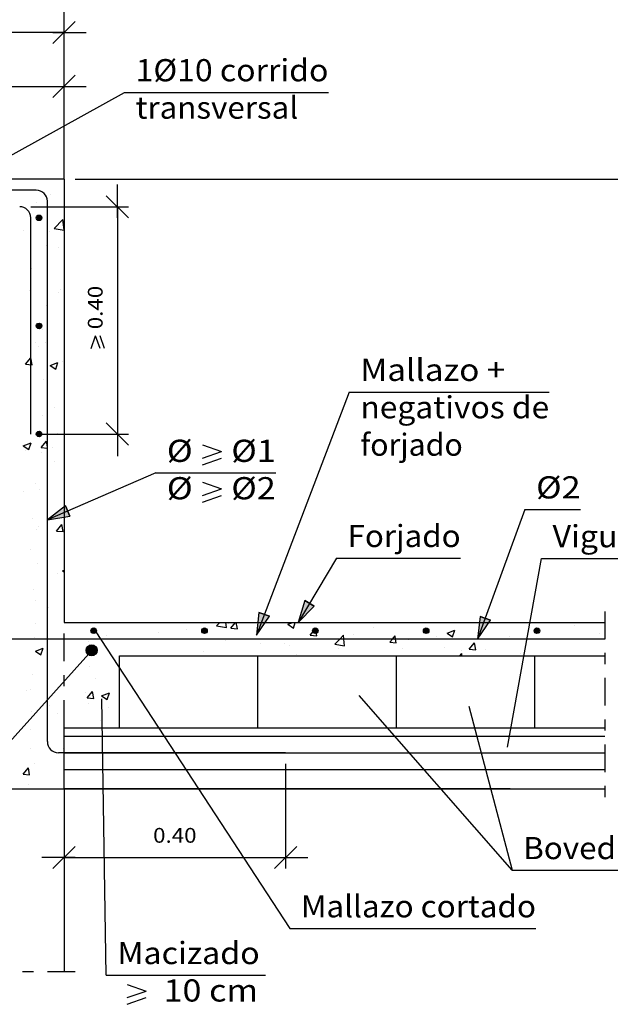
# Model space of a CAD drawing. Units: millimetres. Extents: x 5.6 to 30.5, y 12.1 to 26.6.
# Drawn here: x 16.3 to 21.6, y 12.7 to 21.6 of the extents above; entities that cross this region are included whole.
import ezdxf
from ezdxf.enums import TextEntityAlignment as Align

# ---------------------------------------------------------------- set-up
doc = ezdxf.new("R2010")
doc.units = ezdxf.units.MM
doc.linetypes.add('DASHDOT', pattern=[0.5, 0.25, -0.125, 0, -0.125])
for name, color, linetype in [('0-CYPE0', 1, 'CONTINUOUS'), ('0-CYPE1', 2, 'CONTINUOUS'), ('0-CYPE2', 4, 'CONTINUOUS'), ('0-CYPE4', 6, 'CONTINUOUS')]:
    doc.layers.add(name, color=color, linetype=linetype)
doc.styles.add('CYPETXT', font='romans', dxfattribs={"height": 0.2})

msp = doc.modelspace()

# ---------------------------------------------------------------- hatches: boundary and pattern name
at = {"layer": '0-CYPE2'}
h = msp.add_hatch(color=256, dxfattribs=at)
edge = h.paths.add_edge_path(flags=0)
edge.add_arc((16.4865, 19.7937), 0.025, 0, 360)
h = msp.add_hatch(color=256, dxfattribs=at)
edge = h.paths.add_edge_path(flags=0)
edge.add_arc((16.4865, 18.8187), 0.025, 0, 360)
h = msp.add_hatch(color=256, dxfattribs=at)
edge = h.paths.add_edge_path(flags=0)
edge.add_arc((16.4865, 17.8437), 0.025, 0, 360)
for points in [[(16.7254, 17.1955), (16.5615, 17.0703), (16.765, 17.1037)], [(18.8843, 16.3411), (18.8249, 16.1437), (18.9702, 16.2899)], [(18.4704, 16.2349), (18.4487, 16.0299), (18.5644, 16.2006)], [(20.4654, 16.1987), (20.4436, 15.9937), (20.5593, 16.1643)]]:
    msp.add_hatch(color=256, dxfattribs=at).paths.add_polyline_path(points, flags=0)
h = msp.add_hatch(color=256, dxfattribs=at)
edge = h.paths.add_edge_path(flags=0)
edge.add_arc((16.9793, 16.0687), 0.025, 0, 360)
h = msp.add_hatch(color=256, dxfattribs=at)
edge = h.paths.add_edge_path(flags=0)
edge.add_arc((17.9793, 16.0687), 0.025, 0, 360)
h = msp.add_hatch(color=256, dxfattribs=at)
edge = h.paths.add_edge_path(flags=0)
edge.add_arc((18.9793, 16.0687), 0.025, 0, 360)
h = msp.add_hatch(color=256, dxfattribs=at)
edge = h.paths.add_edge_path(flags=0)
edge.add_arc((19.9793, 16.0687), 0.025, 0, 360)
h = msp.add_hatch(color=256, dxfattribs=at)
edge = h.paths.add_edge_path(flags=0)
edge.add_arc((20.9793, 16.0687), 0.025, 0, 360)
h = msp.add_hatch(color=256, dxfattribs=at)
edge = h.paths.add_edge_path(flags=0)
edge.add_arc((16.9615, 15.8917), 0.05, 0, 360)

# ---------------------------------------------------------------- linework, layer by layer
at = {"layer": '0-CYPE0'}
for p, q in [((16.3493, 20.1437), (16.3493, 20.1437)), ((16.5894, 20.0043), (16.5894, 20.0043)), ((16.46, 19.9335), (16.46, 19.9335)), ((16.6779, 19.8911), (16.6779, 19.8911)), ((16.6229, 19.6969), (16.7008, 19.7781)), ((16.7115, 19.6862), (16.7008, 19.7781)), ((16.3426, 19.678), (16.3426, 19.678)), ((16.5772, 19.6714), (16.5772, 19.6714)), ((16.6229, 19.6969), (16.7115, 19.6832)), ((16.5534, 19.5436), (16.5534, 19.5436)), ((16.4149, 19.4967), (16.4149, 19.4967)), ((16.6652, 19.5297), (16.6652, 19.5297)), ((16.7115, 19.4429), (16.7115, 19.4429)), ((16.4188, 19.3368), (16.4188, 19.3368)), ((16.565, 19.3385), (16.565, 19.3385)), ((16.4021, 19.1353), (16.4021, 19.1353)), ((16.6584, 19.1172), (16.6584, 19.1172)), ((16.6775, 19.1471), (16.6775, 19.1471)), ((16.7115, 19.0685), (16.7115, 19.0685)), ((16.5529, 19.0056), (16.5529, 19.0056)), ((16.5178, 18.7907), (16.5178, 18.7907)), ((16.7115, 18.8162), (16.7115, 18.8162)), ((16.4571, 18.6672), (16.4571, 18.6672)), ((16.5407, 18.6727), (16.5407, 18.6727)), ((16.4827, 18.6361), (16.4827, 18.6361)), ((16.3652, 18.4729), (16.4134, 18.5303)), ((16.425, 18.4676), (16.4135, 18.5303)), ((16.5871, 18.4626), (16.6571, 18.4895)), ((16.6368, 18.429), (16.6571, 18.4895)), ((16.6936, 18.5018), (16.6936, 18.5018)), ((16.7115, 18.4904), (16.7115, 18.4904)), ((16.3652, 18.4729), (16.425, 18.4676)), ((16.5871, 18.4626), (16.6368, 18.429)), ((16.7115, 18.4565), (16.7115, 18.4565)), ((16.5286, 18.3398), (16.5286, 18.3398)), ((16.7115, 18.1728), (16.7115, 18.1728)), ((16.4158, 18.0705), (16.4158, 18.0705)), ((16.6232, 18.0851), (16.6232, 18.0851)), ((16.5164, 18.0069), (16.5164, 18.0069)), ((16.504, 17.7207), (16.5522, 17.7781)), ((16.6554, 17.8509), (16.6554, 17.8509)), ((16.7115, 17.7995), (16.7115, 17.7995)), ((16.3438, 17.7374), (16.4138, 17.7643)), ((16.3438, 17.7374), (16.3935, 17.7039)), ((16.3601, 17.6907), (16.3601, 17.6907)), ((16.3935, 17.7039), (16.4138, 17.7643)), ((16.6105, 17.7236), (16.6105, 17.7236)), ((16.5042, 17.674), (16.5042, 17.674)), ((16.6229, 17.5943), (16.6229, 17.5943)), ((16.3474, 17.3292), (16.3474, 17.3292)), ((16.4542, 17.4009), (16.4542, 17.4009)), ((16.4921, 17.3411), (16.4921, 17.3411)), ((16.5615, 17.3574), (16.5615, 17.3574)), ((16.7115, 17.2203), (16.7115, 17.2203)), ((16.4239, 17.0859), (16.4239, 17.0859)), ((16.4631, 16.9847), (16.4631, 16.9847)), ((16.4799, 17.0082), (16.4799, 17.0082)), ((16.6427, 16.9685), (16.6909, 17.026)), ((16.6427, 16.9685), (16.7025, 16.9632)), ((16.7025, 16.9633), (16.691, 17.0259)), ((16.7115, 17.0174), (16.7115, 17.0174)), ((16.4129, 16.8042), (16.4129, 16.8042)), ((16.4678, 16.6753), (16.4678, 16.6753)), ((16.6974, 16.6097), (16.7115, 16.6151)), ((16.7115, 16.6576), (16.7115, 16.6576)), ((16.6525, 16.5846), (16.6525, 16.5846)), ((16.6973, 16.6097), (16.7115, 16.6001)), ((16.7115, 16.5305), (16.7115, 16.5305)), ((16.4401, 16.4406), (16.4401, 16.4406)), ((16.4556, 16.3424), (16.4556, 16.3424)), ((16.5685, 16.279), (16.5685, 16.279)), ((16.7115, 16.2677), (16.7115, 16.2677)), ((16.4512, 16.1346), (16.4512, 16.1346)), ((16.9569, 16.0799), (16.9569, 16.0799)), ((17.8164, 16.0835), (17.8164, 16.0835)), ((17.8833, 16.1437), (17.8833, 16.1437)), ((18.0879, 16.1125), (18.1178, 16.1437)), ((18.0879, 16.1125), (18.1768, 16.0987)), ((18.1769, 16.0987), (18.1716, 16.1437)), ((18.1951, 16.1333), (18.1951, 16.1333)), ((18.216, 16.0908), (18.2604, 16.1437)), ((18.216, 16.0908), (18.2758, 16.0855)), ((18.2758, 16.0856), (18.2651, 16.1437)), ((18.2734, 16.1437), (18.2734, 16.1437)), ((18.4735, 16.0977), (18.4735, 16.0977)), ((18.7314, 16.127), (18.7749, 16.1437)), ((18.7314, 16.127), (18.7811, 16.0934)), ((18.7812, 16.0934), (18.798, 16.1437)), ((18.9777, 16.081), (18.9815, 16.0855)), ((18.9824, 16.0807), (18.9815, 16.0855)), ((19.1483, 16.1437), (19.1483, 16.1437)), ((19.5071, 16.0954), (19.5071, 16.0954)), ((19.909, 16.1386), (19.909, 16.1386)), ((20.5959, 16.1437), (20.5959, 16.1437)), ((20.835, 16.1437), (20.835, 16.1437)), ((21.0062, 16.1437), (21.0062, 16.1437)), ((21.2883, 16.1437), (21.2883, 16.1437)), ((21.315, 16.1192), (21.315, 16.1192)), ((16.4434, 16.0095), (16.4434, 16.0095)), ((16.5641, 16.0441), (16.5641, 16.0441)), ((17.0979, 16.0215), (17.0979, 16.0215)), ((17.566, 16.0505), (17.566, 16.0505)), ((17.6317, 15.999), (17.6317, 15.999)), ((18.9333, 16.0281), (18.9669, 16.0681)), ((18.9333, 16.028), (18.993, 16.0228)), ((18.9528, 15.9937), (18.9528, 15.9937)), ((18.993, 16.0228), (18.9865, 16.0585)), ((18.9878, 16.0205), (18.9878, 16.0205)), ((19.3258, 16.0384), (19.3258, 16.0384)), ((19.3745, 15.9937), (19.3745, 15.9937)), ((19.9908, 16.0636), (19.9908, 16.0636)), ((20.0745, 16.021), (20.0745, 16.021)), ((20.1685, 16.0469), (20.2385, 16.0738)), ((20.1685, 16.0469), (20.2183, 16.0133)), ((20.2183, 16.0133), (20.2386, 16.0737)), ((20.4533, 16.0709), (20.4533, 16.0709)), ((20.7318, 16.0191), (20.7318, 16.0191)), ((21.129, 15.9937), (21.129, 15.9937)), ((21.452, 15.9937), (21.452, 15.9937)), ((21.5463, 16.0423), (21.5463, 16.0423)), ((21.5913, 16.0167), (21.5913, 16.0167)), ((16.454, 15.8845), (16.5241, 15.9114)), ((16.5038, 15.851), (16.5241, 15.9114)), ((16.5557, 15.9175), (16.5557, 15.9175)), ((16.9345, 15.9674), (16.9345, 15.9674)), ((18.1655, 15.9764), (18.1655, 15.9764)), ((18.4826, 15.9564), (18.4826, 15.9564)), ((18.6994, 15.9539), (18.6994, 15.9539)), ((18.7427, 15.9383), (18.7427, 15.9383)), ((19.1551, 15.947), (19.2441, 15.9332)), ((19.1926, 15.9049), (19.1926, 15.9049)), ((19.2332, 15.9313), (19.2332, 15.9313)), ((19.6505, 15.9653), (19.7103, 15.96)), ((19.767, 15.9088), (19.767, 15.9088)), ((19.8242, 15.988), (19.8242, 15.988)), ((20.1486, 15.919), (20.1486, 15.919)), ((20.3678, 15.9026), (20.416, 15.96)), ((20.3678, 15.9025), (20.4276, 15.8973)), ((20.4276, 15.8973), (20.416, 15.96)), ((16.454, 15.8845), (16.5038, 15.851)), ((17.9692, 15.886), (17.9692, 15.886)), ((18.7574, 15.8437), (18.7574, 15.8437)), ((18.8139, 15.855), (18.8139, 15.855)), ((20.0224, 15.8437), (20.0224, 15.8437)), ((20.2308, 15.8437), (20.2308, 15.8437)), ((20.2821, 15.8437), (20.3003, 15.8626)), ((20.3025, 15.8437), (20.3003, 15.8626)), ((20.3008, 15.8862), (20.3008, 15.8862)), ((20.4441, 15.8437), (20.4441, 15.8437)), ((20.5135, 15.897), (20.5135, 15.897)), ((20.8346, 15.8636), (20.8346, 15.8636)), ((20.8701, 15.8924), (20.8701, 15.8924)), ((16.9447, 15.747), (16.9447, 15.747)), ((16.4313, 15.6766), (16.4313, 15.6766)), ((16.9931, 15.638), (16.9931, 15.638)), ((17.2115, 15.6441), (17.2115, 15.6441)), ((16.6714, 15.573), (16.6714, 15.573)), ((16.3694, 15.5331), (16.3694, 15.5331)), ((16.4099, 15.5379), (16.4099, 15.5379)), ((16.9032, 15.5105), (16.9032, 15.5105)), ((16.9202, 15.4641), (16.9684, 15.5216)), ((16.9202, 15.4641), (16.98, 15.4589)), ((16.98, 15.4589), (16.9685, 15.5216)), ((17.0509, 15.4819), (17.121, 15.5088)), ((17.0509, 15.4819), (17.1007, 15.4484)), ((17.1007, 15.4483), (17.121, 15.5088)), ((16.5802, 15.3988), (16.5802, 15.3988)), ((16.9326, 15.4141), (16.9326, 15.4141)), ((17.114, 15.3762), (17.114, 15.3762)), ((16.4191, 15.3437), (16.4191, 15.3437)), ((16.6495, 15.3184), (16.6495, 15.3184)), ((17.2115, 15.3141), (17.2115, 15.3141)), ((17.0399, 15.2617), (17.0399, 15.2617)), ((17.0667, 15.1935), (17.0667, 15.1935)), ((17.2062, 15.1935), (17.2115, 15.1991)), ((16.4083, 15.1786), (16.4083, 15.1786)), ((16.8676, 15.1185), (16.8676, 15.1185)), ((16.969, 15.1185), (16.969, 15.1185)), ((17.0201, 15.1185), (17.0201, 15.1185)), ((16.407, 15.0108), (16.407, 15.0108)), ((16.7042, 15.0022), (16.7042, 15.0022)), ((16.4483, 14.8683), (16.4483, 14.8683)), ((16.7115, 14.8587), (16.7115, 14.8587)), ((16.3417, 14.7747), (16.3899, 14.8321)), ((16.3417, 14.7747), (16.4015, 14.7694)), ((16.4015, 14.7694), (16.3899, 14.8321)), ((16.3948, 14.6779), (16.3948, 14.6779))]:
    msp.add_line(p, q, dxfattribs=at)
for points in [[(16.6084, 20.1437), (16.6084, 20.1437), (16.6084, 20.1437), (16.6084, 20.1437)], [(16.3398, 20.0437), (16.3398, 20.0437), (16.3398, 20.0437), (16.3398, 20.0437)], [(16.5549, 19.9778), (16.5549, 19.9778), (16.5549, 19.9778), (16.5549, 19.9778)], [(16.5615, 19.8758), (16.5615, 19.8758), (16.5615, 19.8758), (16.5615, 19.8758)], [(16.5615, 19.856), (16.5615, 19.856), (16.5615, 19.856), (16.5615, 19.856)], [(16.5615, 19.8405), (16.5615, 19.8405), (16.5615, 19.8405), (16.5615, 19.8405)], [(16.697, 19.8937), (16.697, 19.8937), (16.697, 19.8937), (16.697, 19.8937)], [(16.5615, 19.6593), (16.5615, 19.6593), (16.5615, 19.6593), (16.5615, 19.6593)], [(16.5615, 19.5385), (16.5615, 19.5385), (16.5615, 19.5385), (16.5615, 19.5385)], [(16.5615, 19.516), (16.5615, 19.516), (16.5615, 19.516), (16.5615, 19.516)], [(16.7115, 19.5358), (16.7115, 19.5358), (16.7115, 19.5358)], [(16.5615, 19.3358), (16.5615, 19.3358), (16.5615, 19.3358), (16.5615, 19.3358)], [(16.5615, 19.221), (16.5615, 19.221), (16.5615, 19.221), (16.5615, 19.221)], [(16.5615, 19.206), (16.5615, 19.206), (16.5615, 19.206), (16.5615, 19.206)], [(16.5615, 19.1563), (16.5615, 19.1563), (16.5615, 19.1563), (16.5615, 19.1563)], [(16.7115, 19.176), (16.7115, 19.176), (16.7115, 19.176)], [(16.5615, 19.0122), (16.5615, 19.0122), (16.5615, 19.0122), (16.5615, 19.0122)], [(16.5615, 18.9034), (16.5615, 18.9034), (16.5615, 18.9034), (16.5615, 18.9034)], [(16.5615, 18.7965), (16.5615, 18.7965), (16.5615, 18.7965), (16.5615, 18.7965)], [(16.5615, 18.6886), (16.5615, 18.6886), (16.5615, 18.6886), (16.5615, 18.6886)], [(16.5615, 18.5859), (16.5615, 18.5859), (16.5615, 18.5859), (16.5615, 18.5859)], [(16.5615, 18.5715), (16.5615, 18.5715), (16.5615, 18.5715), (16.5615, 18.5715)], [(16.5615, 18.4367), (16.5615, 18.4367), (16.5615, 18.4367), (16.5615, 18.4367)], [(16.5615, 18.3651), (16.5615, 18.3651), (16.5615, 18.3651), (16.5615, 18.3651)], [(16.5615, 18.2684), (16.5615, 18.2684), (16.5615, 18.2684), (16.5615, 18.2684)], [(16.5615, 18.0769), (16.5615, 18.0769), (16.5615, 18.0769), (16.5615, 18.0769)], [(16.5615, 18.0415), (16.5615, 18.0415), (16.5615, 18.0415), (16.5615, 18.0415)], [(16.5615, 17.9509), (16.5615, 17.9509), (16.5615, 17.9509), (16.5615, 17.9509)], [(16.5615, 17.937), (16.5615, 17.937), (16.5615, 17.937), (16.5615, 17.937)], [(16.6634, 17.8437), (16.6634, 17.8437), (16.6634, 17.8437), (16.6634, 17.8437)], [(16.5615, 17.718), (16.5615, 17.718), (16.5615, 17.718), (16.5615, 17.718)], [(16.5615, 17.7172), (16.5615, 17.7172), (16.5615, 17.7172), (16.5615, 17.7172)], [(16.7115, 17.7369), (16.7115, 17.7369), (16.7115, 17.7369)], [(16.5615, 17.6333), (16.5615, 17.6333), (16.5615, 17.6333), (16.5615, 17.6333)], [(16.7115, 17.5378), (16.7115, 17.5378), (16.7115, 17.5378)], [(16.5615, 17.3944), (16.5615, 17.3944), (16.5615, 17.3944), (16.5615, 17.3944)], [(16.5615, 17.3574), (16.5615, 17.3574), (16.5615, 17.3574)], [(16.7115, 17.3771), (16.7115, 17.3771), (16.7115, 17.3771)], [(16.5615, 17.3158), (16.5615, 17.3158), (16.5615, 17.3158), (16.5615, 17.3158)], [(16.5615, 17.3025), (16.5615, 17.3025), (16.5615, 17.3025), (16.5615, 17.3025)], [(16.5615, 17.0708), (16.5615, 17.0708), (16.5615, 17.0708), (16.5615, 17.0708)], [(16.5615, 16.9983), (16.5615, 16.9983), (16.5615, 16.9983), (16.5615, 16.9983)], [(16.5615, 16.9976), (16.5615, 16.9976), (16.5615, 16.9976), (16.5615, 16.9976)], [(16.5615, 16.7473), (16.5615, 16.7473), (16.5615, 16.7473), (16.5615, 16.7473)], [(16.5615, 16.6808), (16.5615, 16.6808), (16.5615, 16.6808), (16.5615, 16.6808)], [(16.5615, 16.668), (16.5615, 16.668), (16.5615, 16.668), (16.5615, 16.668)], [(16.5615, 16.6378), (16.5615, 16.6378), (16.5615, 16.6378), (16.5615, 16.6378)], [(16.5615, 16.4237), (16.5615, 16.4237), (16.5615, 16.4237), (16.5615, 16.4237)], [(16.5615, 16.3632), (16.5615, 16.3632), (16.5615, 16.3632), (16.5615, 16.3632)], [(16.5615, 16.2781), (16.5615, 16.2781), (16.5615, 16.2781), (16.5615, 16.2781)], [(16.5615, 16.1001), (16.5615, 16.1001), (16.5615, 16.1001), (16.5615, 16.1001)], [(16.9062, 16.1437), (16.9062, 16.1437), (16.9062, 16.1437)], [(17.0399, 16.1437), (17.0399, 16.1437), (17.0399, 16.1437)], [(17.1337, 16.1437), (17.1337, 16.1437), (17.1337, 16.1437), (17.1337, 16.1437)], [(17.4046, 16.1437), (17.4046, 16.1437), (17.4046, 16.1437)], [(17.4616, 16.1437), (17.4616, 16.1437), (17.4616, 16.1437)], [(17.8262, 16.1437), (17.8262, 16.1437), (17.8262, 16.1437), (17.8262, 16.1437)], [(17.903, 16.1437), (17.903, 16.1437), (17.903, 16.1437)], [(18.4014, 16.1437), (18.4014, 16.1437), (18.4014, 16.1437)], [(18.4744, 16.0972), (18.4744, 16.0972), (18.4744, 16.0972)], [(18.5186, 16.1437), (18.5186, 16.1437), (18.5186, 16.1437), (18.5186, 16.1437)], [(18.7266, 16.1437), (18.7266, 16.1437), (18.7266, 16.1437)], [(18.8999, 16.1437), (18.8999, 16.1437), (18.8999, 16.1437)], [(19.211, 16.1437), (19.211, 16.1437), (19.211, 16.1437), (19.211, 16.1437)], [(19.3983, 16.1437), (19.3983, 16.1437), (19.3983, 16.1437)], [(19.8967, 16.1437), (19.8967, 16.1437), (19.8967, 16.1437)], [(19.9035, 16.1437), (19.9035, 16.1437), (19.9035, 16.1437), (19.9035, 16.1437)], [(19.9734, 16.0796), (19.9734, 16.0796), (19.9734, 16.0796)], [(20.3951, 16.1437), (20.3951, 16.1437), (20.3951, 16.1437)], [(20.4133, 16.1437), (20.4133, 16.1437), (20.4133, 16.1437)], [(20.479, 16.0902), (20.479, 16.0902), (20.479, 16.0902), (20.479, 16.0902)], [(20.8935, 16.1437), (20.8935, 16.1437), (20.8935, 16.1437)], [(20.9133, 16.131), (20.9133, 16.131), (20.9133, 16.131), (20.9133, 16.131)], [(20.9134, 16.1314), (20.9134, 16.1314), (20.9134, 16.1314), (20.9134, 16.1314)], [(21.3919, 16.1437), (21.3919, 16.1437), (21.3919, 16.1437)], [(16.4228, 15.9937), (16.4228, 15.9937), (16.4228, 15.9937), (16.4228, 15.9937)], [(16.5615, 16.0457), (16.5615, 16.0457), (16.5615, 16.0457), (16.5615, 16.0457)], [(16.5615, 16.0335), (16.5615, 16.0335), (16.5615, 16.0335), (16.5615, 16.0335)], [(16.605, 15.9937), (16.605, 15.9937), (16.605, 15.9937), (16.605, 15.9937)], [(16.6432, 15.9937), (16.6432, 15.9937), (16.6432, 15.9937), (16.6432, 15.9937)], [(16.8444, 15.9937), (16.8444, 15.9937), (16.8444, 15.9937), (16.8444, 15.9937)], [(17.1341, 15.9937), (17.1341, 15.9937), (17.1341, 15.9937), (17.1341, 15.9937)], [(17.1416, 15.9937), (17.1416, 15.9937), (17.1416, 15.9937), (17.1416, 15.9937)], [(17.2661, 15.9937), (17.2661, 15.9937), (17.2661, 15.9937), (17.2661, 15.9937)], [(17.2974, 15.9937), (17.2974, 15.9937), (17.2974, 15.9937), (17.2974, 15.9937)], [(17.6401, 15.9937), (17.6401, 15.9937), (17.6401, 15.9937), (17.6401, 15.9937)], [(17.6878, 15.9937), (17.6878, 15.9937), (17.6878, 15.9937), (17.6878, 15.9937)], [(17.9899, 15.9937), (17.9899, 15.9937), (17.9899, 15.9937), (17.9899, 15.9937)], [(18.1095, 15.9937), (18.1095, 15.9937), (18.1095, 15.9937), (18.1095, 15.9937)], [(18.1385, 15.9937), (18.1385, 15.9937), (18.1385, 15.9937), (18.1385, 15.9937)], [(18.5312, 15.9937), (18.5312, 15.9937), (18.5312, 15.9937), (18.5312, 15.9937)], [(18.6369, 15.9937), (18.6369, 15.9937), (18.6369, 15.9937), (18.6369, 15.9937)], [(18.6823, 15.9937), (18.6823, 15.9937), (18.6823, 15.9937), (18.6823, 15.9937)], [(18.9528, 15.9937), (18.9528, 15.9937), (18.9528, 15.9937)], [(19.1353, 15.9937), (19.1353, 15.9937), (19.1353, 15.9937), (19.1353, 15.9937)], [(19.3745, 15.9937), (19.3745, 15.9937), (19.3745, 15.9937)], [(19.3747, 15.9937), (19.3747, 15.9937), (19.3747, 15.9937), (19.3747, 15.9937)], [(19.6337, 15.9937), (19.6337, 15.9937), (19.6337, 15.9937), (19.6337, 15.9937)], [(19.7962, 15.9937), (19.7962, 15.9937), (19.7962, 15.9937), (19.7962, 15.9937)], [(19.8668, 15.9937), (19.8668, 15.9937), (19.8668, 15.9937), (19.8668, 15.9937)], [(20.0672, 15.9937), (20.0672, 15.9937), (20.0672, 15.9937), (20.0672, 15.9937)], [(20.1321, 15.9937), (20.1321, 15.9937), (20.1321, 15.9937), (20.1321, 15.9937)], [(20.2179, 15.9937), (20.2179, 15.9937), (20.2179, 15.9937), (20.2179, 15.9937)], [(20.4728, 16.0734), (20.4728, 16.0734), (20.4728, 16.0734), (20.4728, 16.0734)], [(20.6306, 15.9937), (20.6306, 15.9937), (20.6306, 15.9937), (20.6306, 15.9937)], [(20.6395, 15.9937), (20.6395, 15.9937), (20.6395, 15.9937), (20.6395, 15.9937)], [(20.7596, 15.9937), (20.7596, 15.9937), (20.7596, 15.9937), (20.7596, 15.9937)], [(21.0612, 15.9937), (21.0612, 15.9937), (21.0612, 15.9937), (21.0612, 15.9937)], [(21.4829, 15.9937), (21.4829, 15.9937), (21.4829, 15.9937), (21.4829, 15.9937)], [(21.5913, 16.0768), (21.5913, 16.0768), (21.5913, 16.0768)], [(16.5615, 15.9183), (16.5615, 15.9183), (16.5615, 15.9183), (16.5615, 15.9183)], [(16.7115, 15.9502), (16.7115, 15.9502), (16.7115, 15.9502), (16.7115, 15.9502)], [(16.7115, 15.938), (16.7115, 15.938), (16.7115, 15.938), (16.7115, 15.938)], [(17.0483, 15.9824), (17.0483, 15.9824), (17.0483, 15.9824), (17.0483, 15.9824)], [(16.7115, 15.8961), (16.7115, 15.8961), (16.7115, 15.8961), (16.7115, 15.8961)], [(16.7115, 15.8917), (16.7115, 15.8917), (16.7115, 15.8917), (16.7115, 15.8917)], [(16.9039, 15.8276), (16.9039, 15.8276), (16.9039, 15.8276), (16.9039, 15.8276)], [(17.1162, 15.8786), (17.1162, 15.8786), (17.1162, 15.8786), (17.1162, 15.8786)], [(17.4923, 15.8437), (17.4923, 15.8437), (17.4923, 15.8437)], [(17.914, 15.8437), (17.914, 15.8437), (17.914, 15.8437)], [(18.3357, 15.8437), (18.3357, 15.8437), (18.3357, 15.8437), (18.3357, 15.8437)], [(18.7276, 15.8437), (18.7276, 15.8437), (18.7276, 15.8437), (18.7276, 15.8437)], [(18.846, 15.8437), (18.846, 15.8437), (18.846, 15.8437)], [(19.1791, 15.8437), (19.1791, 15.8437), (19.1791, 15.8437)], [(19.5384, 15.8437), (19.5384, 15.8437), (19.5384, 15.8437)], [(19.6007, 15.8437), (19.6007, 15.8437), (19.6007, 15.8437), (19.6007, 15.8437)], [(16.5615, 15.7766), (16.5615, 15.7766), (16.5615, 15.7766), (16.5615, 15.7766)], [(16.5615, 15.7282), (16.5615, 15.7282), (16.5615, 15.7282), (16.5615, 15.7282)], [(16.8508, 15.7685), (16.8508, 15.7685), (16.8508, 15.7685), (16.8508, 15.7685)], [(16.5615, 15.5585), (16.5615, 15.5585), (16.5615, 15.5585), (16.5615, 15.5585)], [(16.6756, 15.5735), (16.6756, 15.5735), (16.6756, 15.5735), (16.6756, 15.5735)], [(16.7115, 15.6326), (16.7115, 15.6326), (16.7115, 15.6326), (16.7115, 15.6326)], [(16.7115, 15.5783), (16.7115, 15.5783), (16.7115, 15.5783), (16.7115, 15.5783)], [(16.7115, 15.5681), (16.7115, 15.5681), (16.7115, 15.5681), (16.7115, 15.5681)], [(16.7225, 15.6257), (16.7225, 15.6257), (16.7225, 15.6257), (16.7225, 15.6257)], [(17.2115, 15.6282), (17.2115, 15.6282), (17.2115, 15.6282)], [(16.5802, 15.4673), (16.5802, 15.4673), (16.5802, 15.4673), (16.5802, 15.4673)], [(16.5381, 15.4205), (16.5381, 15.4205), (16.5381, 15.4205), (16.5381, 15.4205)], [(16.541, 15.4237), (16.541, 15.4237), (16.541, 15.4237), (16.541, 15.4237)], [(16.5615, 15.453), (16.5615, 15.453), (16.5615, 15.453), (16.5615, 15.453)], [(16.5615, 15.4107), (16.5615, 15.4107), (16.5615, 15.4107), (16.5615, 15.4107)], [(16.5615, 15.399), (16.5615, 15.399), (16.5615, 15.399), (16.5615, 15.399)], [(17.2115, 15.4379), (17.2115, 15.4379), (17.2115, 15.4379)], [(16.7115, 15.3151), (16.7115, 15.3151), (16.7115, 15.3151), (16.7115, 15.3151)], [(17.2115, 15.3046), (17.2115, 15.3046), (17.2115, 15.3046)], [(16.3596, 15.2218), (16.3596, 15.2218), (16.3596, 15.2218), (16.3596, 15.2218)], [(16.5615, 15.1987), (16.5615, 15.1987), (16.5615, 15.1987), (16.5615, 15.1987)], [(16.7115, 15.2616), (16.7115, 15.2616), (16.7115, 15.2616), (16.7115, 15.2616)], [(16.7115, 15.2445), (16.7115, 15.2445), (16.7115, 15.2445), (16.7115, 15.2445)], [(16.7115, 15.2185), (16.7115, 15.2185), (16.7115, 15.2185), (16.7115, 15.2185)], [(16.7858, 15.1935), (16.7858, 15.1935), (16.7858, 15.1935), (16.7858, 15.1935)], [(16.9024, 15.1935), (16.9024, 15.1935), (16.9024, 15.1935), (16.9024, 15.1935)], [(16.5615, 15.1294), (16.5615, 15.1294), (16.5615, 15.1294), (16.5615, 15.1294)], [(17.0572, 15.1862), (17.0572, 15.1862), (17.0572, 15.1862)], [(16.5615, 15.0931), (16.5615, 15.0931), (16.5615, 15.0931), (16.5615, 15.0931)], [(16.3501, 14.6437), (16.3501, 14.6437), (16.3501, 14.6437)]]:
    msp.add_lwpolyline(points, close=True, dxfattribs=at)
for points in [[(16.5638, 17.7155), (16.5615, 17.7276), (16.5522, 17.7781)], [(16.504, 17.7207), (16.5615, 17.7156), (16.5638, 17.7154)], [(19.1551, 15.947), (19.1999, 15.9937), (19.233, 16.0281)], [(19.2441, 15.9332), (19.2371, 15.9937), (19.2331, 16.0282)], [(19.6505, 15.9653), (19.6743, 15.9937), (19.6987, 16.0228)], [(19.7103, 15.9601), (19.7041, 15.9937), (19.6987, 16.0228)]]:
    msp.add_lwpolyline(points, dxfattribs=at)
at = {"layer": '0-CYPE1'}
for p, q in [((16.6115, 21.3658), (16.8115, 21.5658)), ((16.7115, 21.4658), (14.5615, 21.4658)), ((16.6115, 21.4658), (16.9115, 21.4658)), ((16.6115, 20.8796), (16.8115, 21.0796)), ((15.4615, 20.9796), (16.7115, 20.9796)), ((16.6115, 20.9796), (16.9115, 20.9796)), ((15.2115, 19.7917), (17.2578, 20.9255)), ((17.2578, 20.9255), (19.0978, 20.9255)), ((16.8115, 20.1437), (22.5826, 20.1437)), ((17.1933, 19.7937), (17.1933, 20.0937)), ((17.2933, 19.7937), (17.0933, 19.9937)), ((16.4115, 19.8937), (17.2933, 19.8937)), ((17.1933, 19.8937), (17.1933, 17.8437)), ((16.9566, 18.6147), (16.9966, 18.7307)), ((17.0366, 18.6147), (16.9966, 18.7307)), ((17.0766, 18.6147), (17.0366, 18.7307)), ((19.2859, 18.2225), (18.4487, 16.0299)), ((19.2859, 18.2225), (21.0899, 18.2225)), ((17.2933, 17.7437), (17.0933, 17.9437)), ((17.1933, 17.9437), (17.1933, 17.6437)), ((16.5115, 17.8437), (17.2933, 17.8437)), ((17.9598, 17.747), (18.1338, 17.687)), ((17.9598, 17.627), (18.1338, 17.687)), ((17.9598, 17.567), (18.1338, 17.627)), ((17.5388, 17.492), (16.5615, 17.0703)), ((17.5388, 17.492), (18.6228, 17.492)), ((17.9598, 17.4095), (18.1338, 17.3495)), ((17.9598, 17.2895), (18.1338, 17.3495)), ((17.9598, 17.2295), (18.1338, 17.2895)), ((20.8712, 17.1622), (20.4436, 15.9937)), ((20.8712, 17.1622), (21.3732, 17.1622)), ((19.1706, 16.7238), (18.8249, 16.1437)), ((19.1706, 16.7238), (20.2906, 16.7238)), ((20.7122, 15.0192), (21.0201, 16.7214)), ((21.0201, 16.7214), (22.1401, 16.7214)), ((16.9918, 16.0687), (18.7494, 13.3832)), ((16.9615, 15.8917), (15.0562, 13.7713)), ((17.2115, 15.8437), (21.5913, 15.8437)), ((17.2115, 15.1935), (17.2115, 15.8437)), ((18.4615, 15.1935), (18.4615, 15.8437)), ((19.7115, 15.1935), (19.7115, 15.8437)), ((20.9615, 15.1935), (20.9615, 15.8437)), ((20.7549, 13.9084), (19.3745, 15.4844)), ((17.0932, 12.9614), (17.0529, 15.4538)), ((20.366, 15.3897), (20.7549, 13.9084)), ((16.7115, 15.1935), (21.5913, 15.1935)), ((16.7115, 14.6437), (16.7115, 15.1935)), ((16.7115, 15.1185), (21.5913, 15.1185)), ((16.7115, 14.9685), (21.5913, 14.9685)), ((18.7115, 14.8685), (18.7115, 13.9229)), ((16.7115, 14.8185), (21.5913, 14.8185)), ((16.6115, 13.9229), (16.8115, 14.1229)), ((18.6115, 13.9229), (18.8115, 14.1229)), ((16.8115, 14.0229), (16.5115, 14.0229)), ((16.7115, 14.0229), (18.7115, 14.0229)), ((18.6115, 14.0229), (18.9115, 14.0229)), ((20.7549, 13.9084), (22.2229, 13.9084)), ((18.7494, 13.3832), (20.9704, 13.3832)), ((17.0932, 12.9614), (18.5312, 12.9614)), ((17.2802, 12.8789), (17.4542, 12.8189)), ((17.2802, 12.7589), (17.4542, 12.8189)), ((17.2802, 12.6989), (17.4542, 12.7589))]:
    msp.add_line(p, q, dxfattribs=at)
at = {"layer": '0-CYPE1', "linetype": 'DASHDOT'}
for p, q in [((21.5913, 16.2435), (21.5913, 14.5435)), ((16.7115, 15.1935), (16.7115, 16.1437)), ((15.3617, 12.9963), (16.8114, 12.9963))]:
    msp.add_line(p, q, dxfattribs=at)
at = {"layer": '0-CYPE2'}
for p, q in [((16.7115, 20.1437), (16.7115, 22.5487)), ((16.7115, 20.1437), (10.5818, 20.1437)), ((16.7115, 20.1437), (16.7115, 16.1437)), ((16.7115, 16.1437), (21.5913, 16.1437)), ((15.4615, 14.6437), (21.5913, 14.6437)), ((20.7363, 14.6437), (16.7115, 14.6437)), ((16.7115, 14.6437), (16.7115, 12.9963))]:
    msp.add_line(p, q, dxfattribs=at)
for points in [[(16.7254, 17.1955), (16.5615, 17.0703), (16.765, 17.1037)], [(18.8843, 16.3411), (18.8249, 16.1437), (18.9702, 16.2899)], [(18.4704, 16.2349), (18.4487, 16.0299), (18.5644, 16.2006)], [(20.4654, 16.1987), (20.4436, 15.9937), (20.5593, 16.1643)]]:
    msp.add_lwpolyline(points, close=True, dxfattribs=at)
for points in [[(16.7254, 17.1955), (16.765, 17.1037)], [(18.8843, 16.3411), (18.9702, 16.2899)], [(18.4704, 16.2349), (18.5644, 16.2006)], [(20.4654, 16.1987), (20.5593, 16.1643)]]:
    msp.add_lwpolyline(points, dxfattribs=at)
for centre, radius in [((16.4865, 19.7937), 0.025), ((16.4865, 18.8187), 0.025), ((16.4865, 17.8437), 0.025), ((16.9793, 16.0687), 0.025), ((17.9793, 16.0687), 0.025), ((18.9793, 16.0687), 0.025), ((19.9793, 16.0687), 0.025), ((20.9793, 16.0687), 0.025), ((16.9615, 15.8917), 0.05)]:
    msp.add_circle(centre, radius, dxfattribs=at)
at = {"layer": '0-CYPE4'}
for p, q in [((16.4615, 20.0437), (14.5615, 20.0437)), ((16.5615, 15.0685), (16.5615, 19.9437)), ((16.4115, 17.8437), (16.4115, 19.7937)), ((21.5913, 15.9937), (15.6615, 15.9937)), ((18.7115, 14.9685), (16.6615, 14.9685))]:
    msp.add_line(p, q, dxfattribs=at)
for centre, start, end in [((16.4615, 19.9437), 0, 89.99998), ((16.3115, 19.7937), 0, 89.99998), ((16.6615, 15.0685), 180.00002, 270)]:
    msp.add_arc(centre, 0.1, start, end, dxfattribs=at)

# ---------------------------------------------------------------- texts
at = {"layer": '0-CYPE1', "style": 'CYPETXT'}
for s, height, width, p, p2 in [('1%%c10 corrido', 0.2, 0.886893, (17.3578, 21.0255), (19.0978, 21.0255)), ('transversal', 0.2, 0.922365, (17.3578, 20.688), (18.8248, 20.688)), ('Mallazo + ', 0.2, 0.792692, (19.3859, 18.3225), (20.7599, 18.3225)), ('negativos de', 0.2, 0.885743, (19.3859, 17.985), (21.0899, 17.985)), ('forjado', 0.2, 0.898333, (19.3859, 17.6475), (20.3099, 17.6475)), ('%%c', 0.2, 1.535625, (17.6388, 17.592), (17.8728, 17.592)), ('%%c1', 0.2, 1.407, (18.2208, 17.592), (18.6228, 17.592)), ('%%c', 0.2, 1.535625, (17.6388, 17.2545), (17.8728, 17.2545)), ('%%c2', 0.2, 1.1725, (18.2208, 17.2545), (18.6228, 17.2545)), ('%%c2', 0.2, 1.1725, (20.9712, 17.2622), (21.3732, 17.2622)), ('Forjado', 0.2, 0.939474, (19.2706, 16.8238), (20.2906, 16.8238)), ('Vigueta', 0.2, 0.982569, (21.1201, 16.8214), (22.1401, 16.8214)), ('0.40', 0.13333, 0.921493, (17.5155, 14.1563), (17.9075, 14.1563)), ('Bovedillas', 0.2, 0.9576, (20.8549, 14.0084), (22.2229, 14.0084)), ('Mallazo cortado', 0.2, 0.887271, (18.8494, 13.4832), (20.9704, 13.4832)), ('Macizado', 0.2, 0.963, (17.1932, 13.0614), (18.4772, 13.0614)), (' 10 cm ', 0.2, 0.688411, (17.5412, 12.7239), (18.5312, 12.7239))]:
    msp.add_text(s, height=height, dxfattribs=dict(at, width=width)).set_placement(p, p2, align=Align.FIT)
at = {"layer": '0-CYPE1', "style": 'CYPETXT', "width": 0.921493}
msp.add_text('0.40', height=0.13333, rotation=90, dxfattribs=at).set_placement((17.0599, 18.7887), (17.0599, 19.1807), align=Align.FIT)

doc.saveas('drawing.dxf')
